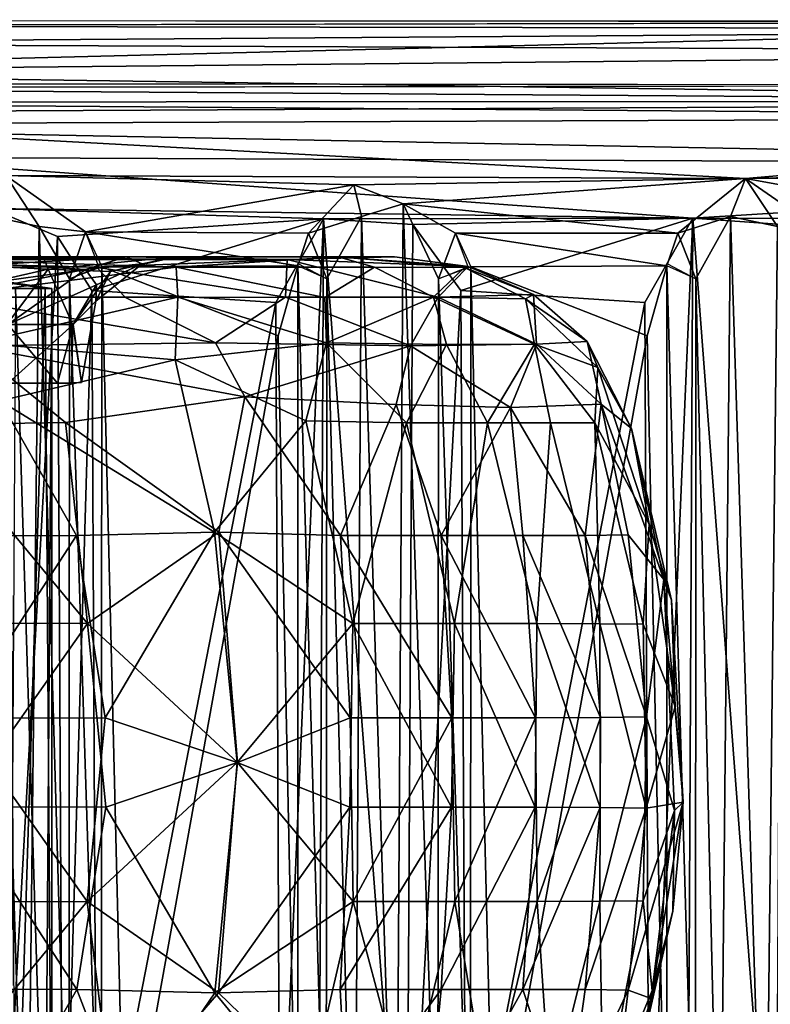
# Model space of a CAD drawing. Units: inches. Extents: x -25.6 to 16.1, y -18.4 to 15.6.
# Drawn here: x 14.1 to 15, y 13.8 to 15 of the extents above; entities that cross this region are included whole.
import ezdxf

# ---------------------------------------------------------------- set-up
doc = ezdxf.new("R2010")
doc.units = ezdxf.units.IN
doc.header["$MEASUREMENT"] = 0
for name, color, linetype in [('SEAT-CASTER', 5, 'Continuous'), ('SEAT-CASTERBASE', 5, 'Continuous'), ('SEAT-CASTERINNER', 5, 'Continuous')]:
    doc.layers.add(name, color=color, linetype=linetype)

msp = doc.modelspace()

# ---------------------------------------------------------------- linework, layer by layer
at = {"layer": 'SEAT-CASTER'}
for points in [[(13.8816, 14.6806, 3.5524), (13.8816, 14.6806, 3.5524), (13.534, 14.6845, 3.9567), (14.4049, 14.6811, 3.4323)], [(14.4049, 14.6811, 3.4323), (14.4049, 14.6811, 3.4323), (13.534, 14.6845, 3.9567), (13.628, 14.6845, 4.2597)], [(14.4683, 14.6845, 1.7525), (14.4683, 14.6845, 1.7525), (13.8712, 14.6845, 0.8975), (13.628, 14.6833, 1.0803)], [(14.4683, 14.6845, 1.7525), (14.4683, 14.6845, 1.7525), (13.628, 14.6833, 1.0803), (14.1008, 14.6845, 1.6925)], [(14.4049, 14.6811, 3.4323), (14.4049, 14.6811, 3.4323), (13.628, 14.6845, 4.2597), (14.167, 14.6716, 3.8626)], [(13.628, 14.6845, 4.2597), (13.628, 14.6845, 4.2597), (13.6876, 14.672, 4.3064), (14.167, 14.6716, 3.8626)], [(14.1008, 14.6845, 1.6925), (14.1008, 14.6845, 1.6925), (13.628, 14.6833, 1.0803), (13.977, 14.6753, 1.5707)], [(13.8236, 14.672, 0.7531), (13.8236, 14.672, 0.7531), (13.8712, 14.6845, 0.8975), (14.2666, 14.6717, 1.2311)], [(13.8712, 14.6845, 0.8975), (13.8712, 14.6845, 0.8975), (14.4683, 14.6845, 1.7525), (14.2666, 14.6717, 1.2311)], [(14.4049, 14.6811, 3.4323), (14.4049, 14.6811, 3.4323), (14.2041, 14.6844, 3.0148), (13.8816, 14.6806, 3.5524)], [(13.8816, 14.6806, 3.5524), (13.8816, 14.6806, 3.5524), (14.2041, 14.6844, 3.0148), (14.0479, 14.6752, 3.2551)], [(14.1008, 14.6845, 1.6925), (14.1008, 14.6845, 1.6925), (13.977, 14.6753, 1.5707), (14.1068, 14.6693, 1.8868)], [(14.1533, 14.6685, 2.9154), (14.1533, 14.6685, 2.9154), (14.0479, 14.6752, 3.2551), (14.2041, 14.6844, 3.0148)], [(14.2668, 14.6845, 2.2989), (14.2668, 14.6845, 2.2989), (14.4683, 14.6845, 1.7525), (14.1008, 14.6845, 1.6925)], [(14.1068, 14.6693, 1.8868), (14.1068, 14.6693, 1.8868), (14.2668, 14.6845, 2.2989), (14.1008, 14.6845, 1.6925)], [(14.2668, 14.6845, 2.2989), (14.2668, 14.6845, 2.2989), (14.1068, 14.6693, 1.8868), (14.1847, 14.6664, 2.2176)], [(14.2242, 14.6756, 2.568), (14.2242, 14.6756, 2.568), (14.1533, 14.6685, 2.9154), (14.2041, 14.6844, 3.0148)], [(14.2668, 14.6845, 2.2989), (14.2668, 14.6845, 2.2989), (14.1847, 14.6664, 2.2176), (14.2242, 14.6756, 2.568)], [(14.4049, 14.6811, 3.4323), (14.4049, 14.6811, 3.4323), (14.5384, 14.6845, 2.8968), (14.2041, 14.6844, 3.0148)], [(14.5384, 14.6845, 2.8968), (14.5384, 14.6845, 2.8968), (14.2668, 14.6845, 2.2989), (14.2041, 14.6844, 3.0148)], [(14.2668, 14.6845, 2.2989), (14.2668, 14.6845, 2.2989), (14.2242, 14.6756, 2.568), (14.2041, 14.6844, 3.0148)], [(14.4683, 14.6845, 1.7525), (14.4683, 14.6845, 1.7525), (14.5134, 14.6716, 1.7202), (14.2666, 14.6717, 1.2311)], [(14.4683, 14.6845, 1.7525), (14.4683, 14.6845, 1.7525), (14.2668, 14.6845, 2.2989), (14.5384, 14.6845, 2.8968)], [(14.5384, 14.6845, 2.8968), (14.5384, 14.6845, 2.8968), (14.4049, 14.6811, 3.4323), (14.6302, 14.6726, 2.8042)], [(14.6259, 14.6711, 2.1544), (14.6259, 14.6711, 2.1544), (14.4683, 14.6845, 1.7525), (14.6302, 14.6726, 2.8042)], [(14.6302, 14.6726, 2.8042), (14.6302, 14.6726, 2.8042), (14.4683, 14.6845, 1.7525), (14.5384, 14.6845, 2.8968)], [(14.5134, 14.6716, 1.7202), (14.5134, 14.6716, 1.7202), (14.4683, 14.6845, 1.7525), (14.6259, 14.6711, 2.1544)], [(13.6876, 14.672, 4.3064), (13.6876, 14.672, 4.3064), (13.9793, 14.6343, 4.1669), (14.167, 14.6716, 3.8626)], [(14.2666, 14.6717, 1.2311), (14.2666, 14.6717, 1.2311), (13.9663, 14.6343, 0.7799), (13.8236, 14.672, 0.7531)], [(13.9663, 14.6343, 0.7799), (13.9663, 14.6343, 0.7799), (14.2666, 14.6717, 1.2311), (14.2685, 14.6343, 1.1108)], [(14.1068, 14.6693, 1.8868), (14.1068, 14.6693, 1.8868), (13.977, 14.6753, 1.5707), (14.0214, 14.6496, 1.7366)], [(14.167, 14.6716, 3.8626), (14.167, 14.6716, 3.8626), (13.9793, 14.6343, 4.1669), (14.2032, 14.6339, 3.9276)], [(14.0479, 14.6752, 3.2551), (14.0479, 14.6752, 3.2551), (14.1533, 14.6685, 2.9154), (14.0166, 14.6496, 3.2322)], [(14.0214, 14.6496, 1.7366), (14.0214, 14.6496, 1.7366), (14.0554, 14.6003, 1.8988), (14.1068, 14.6693, 1.8868)], [(14.0554, 14.6003, 1.8988), (14.0554, 14.6003, 1.8988), (14.1377, 14.5999, 2.2266), (14.1068, 14.6693, 1.8868)], [(14.1377, 14.5999, 2.2266), (14.1377, 14.5999, 2.2266), (14.1847, 14.6664, 2.2176), (14.1068, 14.6693, 1.8868)], [(14.1672, 14.6496, 2.7415), (14.1672, 14.6496, 2.7415), (14.1533, 14.6685, 2.9154), (14.2242, 14.6756, 2.568)], [(14.2242, 14.6756, 2.568), (14.2242, 14.6756, 2.568), (14.1847, 14.6664, 2.2176), (14.1665, 14.6294, 2.479)], [(14.1665, 14.6294, 2.479), (14.1665, 14.6294, 2.479), (14.1672, 14.6496, 2.7415), (14.2242, 14.6756, 2.568)], [(14.4028, 14.6343, 3.6468), (14.4028, 14.6343, 3.6468), (14.4049, 14.6811, 3.4323), (14.167, 14.6716, 3.8626)], [(14.4028, 14.6343, 3.6468), (14.4028, 14.6343, 3.6468), (14.167, 14.6716, 3.8626), (14.2032, 14.6339, 3.9276)], [(14.4515, 14.6339, 1.4026), (14.4515, 14.6339, 1.4026), (14.2666, 14.6717, 1.2311), (14.5134, 14.6716, 1.7202)], [(14.2666, 14.6717, 1.2311), (14.2666, 14.6717, 1.2311), (14.4515, 14.6339, 1.4026), (14.2685, 14.6343, 1.1108)], [(14.5928, 14.6343, 3.241), (14.5928, 14.6343, 3.241), (14.4049, 14.6811, 3.4323), (14.4028, 14.6343, 3.6468)], [(14.6302, 14.6726, 2.8042), (14.6302, 14.6726, 2.8042), (14.4049, 14.6811, 3.4323), (14.5928, 14.6343, 3.241)], [(14.5134, 14.6716, 1.7202), (14.5134, 14.6716, 1.7202), (14.5869, 14.6343, 1.7011), (14.4515, 14.6339, 1.4026)], [(14.5134, 14.6716, 1.7202), (14.5134, 14.6716, 1.7202), (14.6259, 14.6711, 2.1544), (14.5869, 14.6343, 1.7011)], [(14.6259, 14.6711, 2.1544), (14.6259, 14.6711, 2.1544), (14.7019, 14.6321, 2.1431), (14.5869, 14.6343, 1.7011)], [(14.6302, 14.6726, 2.8042), (14.6302, 14.6726, 2.8042), (14.5928, 14.6343, 3.241), (14.7119, 14.6375, 2.7029)], [(14.7119, 14.6375, 2.7029), (14.7119, 14.6375, 2.7029), (14.6259, 14.6711, 2.1544), (14.6302, 14.6726, 2.8042)], [(14.6259, 14.6711, 2.1544), (14.6259, 14.6711, 2.1544), (14.7119, 14.6375, 2.7029), (14.7019, 14.6321, 2.1431)], [(14.1533, 14.6685, 2.9154), (14.1533, 14.6685, 2.9154), (14.0566, 14.6003, 3.0567), (14.0166, 14.6496, 3.2322)], [(14.0566, 14.6003, 3.0567), (14.0566, 14.6003, 3.0567), (14.1533, 14.6685, 2.9154), (14.1672, 14.6496, 2.7415)], [(14.1377, 14.5999, 2.2266), (14.1377, 14.5999, 2.2266), (14.1665, 14.6294, 2.479), (14.1847, 14.6664, 2.2176)], [(14.1672, 14.6496, 2.7415), (14.1672, 14.6496, 2.7415), (14.1381, 14.6003, 2.7298), (14.0566, 14.6003, 3.0567)], [(14.1665, 14.6294, 2.479), (14.1665, 14.6294, 2.479), (14.1381, 14.6003, 2.7298), (14.1672, 14.6496, 2.7415)], [(14.2685, 14.6343, 1.1108), (14.2685, 14.6343, 1.1108), (14.0192, 14.5773, 0.7482), (13.9663, 14.6343, 0.7799)], [(13.9793, 14.6343, 4.1669), (13.9793, 14.6343, 4.1669), (14.0108, 14.5735, 4.2234), (14.3156, 14.5773, 3.8833)], [(14.3156, 14.5773, 3.8833), (14.3156, 14.5773, 3.8833), (14.2032, 14.6339, 3.9276), (13.9793, 14.6343, 4.1669)], [(14.2685, 14.6343, 1.1108), (14.2685, 14.6343, 1.1108), (14.2651, 14.556, 0.9871), (14.0192, 14.5773, 0.7482)], [(14.2032, 14.6339, 3.9276), (14.2032, 14.6339, 3.9276), (14.3156, 14.5773, 3.8833), (14.4028, 14.6343, 3.6468)], [(14.2651, 14.556, 0.9871), (14.2651, 14.556, 0.9871), (14.2685, 14.6343, 1.1108), (14.4536, 14.5773, 1.2818)], [(14.4536, 14.5773, 1.2818), (14.4536, 14.5773, 1.2818), (14.2685, 14.6343, 1.1108), (14.4515, 14.6339, 1.4026)], [(14.3156, 14.5773, 3.8833), (14.3156, 14.5773, 3.8833), (14.5585, 14.5735, 3.4887), (14.4028, 14.6343, 3.6468)], [(14.5585, 14.5735, 3.4887), (14.5585, 14.5735, 3.4887), (14.5928, 14.6343, 3.241), (14.4028, 14.6343, 3.6468)], [(14.4536, 14.5773, 1.2818), (14.4536, 14.5773, 1.2818), (14.4515, 14.6339, 1.4026), (14.5869, 14.6343, 1.7011)], [(14.6034, 14.5751, 1.582), (14.6034, 14.5751, 1.582), (14.4536, 14.5773, 1.2818), (14.5869, 14.6343, 1.7011)], [(14.5585, 14.5735, 3.4887), (14.5585, 14.5735, 3.4887), (14.7154, 14.5756, 3.0444), (14.5928, 14.6343, 3.241)], [(14.7128, 14.5756, 1.9041), (14.7128, 14.5756, 1.9041), (14.5869, 14.6343, 1.7011), (14.7019, 14.6321, 2.1431)], [(14.5869, 14.6343, 1.7011), (14.5869, 14.6343, 1.7011), (14.7128, 14.5756, 1.9041), (14.6034, 14.5751, 1.582)], [(14.7119, 14.6375, 2.7029), (14.7119, 14.6375, 2.7029), (14.5928, 14.6343, 3.241), (14.7154, 14.5756, 3.0444)], [(14.7786, 14.5792, 2.5939), (14.7786, 14.5792, 2.5939), (14.7019, 14.6321, 2.1431), (14.7119, 14.6375, 2.7029)], [(14.7119, 14.6375, 2.7029), (14.7119, 14.6375, 2.7029), (14.7154, 14.5756, 3.0444), (14.7786, 14.5792, 2.5939)], [(14.1487, 14.5281, 2.479), (14.1487, 14.5281, 2.479), (14.1665, 14.6294, 2.479), (14.1377, 14.5999, 2.2266)], [(14.1665, 14.6294, 2.479), (14.1665, 14.6294, 2.479), (14.1487, 14.5281, 2.479), (14.1381, 14.6003, 2.7298)], [(14.7917, 14.5467, 2.2493), (14.7917, 14.5467, 2.2493), (14.7019, 14.6321, 2.1431), (14.7786, 14.5792, 2.5939)], [(14.7019, 14.6321, 2.1431), (14.7019, 14.6321, 2.1431), (14.7917, 14.5467, 2.2493), (14.7128, 14.5756, 1.9041)], [(14.1186, 14.527, 2.8349), (14.1186, 14.527, 2.8349), (13.9815, 14.527, 3.2255), (14.0566, 14.6003, 3.0567)], [(14.1377, 14.5999, 2.2266), (14.1377, 14.5999, 2.2266), (14.0554, 14.6003, 1.8988), (14.0571, 14.527, 1.9155)], [(14.0566, 14.6003, 3.0567), (14.0566, 14.6003, 3.0567), (14.1381, 14.6003, 2.7298), (14.1186, 14.527, 2.8349)], [(14.1377, 14.5999, 2.2266), (14.1377, 14.5999, 2.2266), (14.0571, 14.527, 1.9155), (14.1359, 14.527, 2.2422)], [(14.1487, 14.5281, 2.479), (14.1487, 14.5281, 2.479), (14.1186, 14.527, 2.8349), (14.1381, 14.6003, 2.7298)], [(14.1487, 14.5281, 2.479), (14.1487, 14.5281, 2.479), (14.1377, 14.5999, 2.2266), (14.1359, 14.527, 2.2422)], [(14.1286, 14.4781, 4.1746), (14.1286, 14.4781, 4.1746), (14.0108, 14.5735, 4.2234), (13.951, 14.4751, 4.336)], [(14.3519, 14.5099, 3.8988), (14.3519, 14.5099, 3.8988), (14.3156, 14.5773, 3.8833), (14.0108, 14.5735, 4.2234)], [(14.0108, 14.5735, 4.2234), (14.0108, 14.5735, 4.2234), (14.1286, 14.4781, 4.1746), (14.3519, 14.5099, 3.8988)], [(14.2651, 14.556, 0.9871), (14.2651, 14.556, 0.9871), (14.0467, 14.5051, 0.7179), (14.0192, 14.5773, 0.7482)], [(14.4279, 14.4801, 1.1489), (14.4279, 14.4801, 1.1489), (14.2651, 14.556, 0.9871), (14.4536, 14.5773, 1.2818)], [(14.3519, 14.5099, 3.8988), (14.3519, 14.5099, 3.8988), (14.5585, 14.5735, 3.4887), (14.3156, 14.5773, 3.8833)], [(14.3519, 14.5099, 3.8988), (14.3519, 14.5099, 3.8988), (14.5407, 14.5007, 3.6028), (14.5585, 14.5735, 3.4887)], [(14.5533, 14.4777, 1.3575), (14.5533, 14.4777, 1.3575), (14.4279, 14.4801, 1.1489), (14.4536, 14.5773, 1.2818)], [(14.5533, 14.4777, 1.3575), (14.5533, 14.4777, 1.3575), (14.4536, 14.5773, 1.2818), (14.6034, 14.5751, 1.582)], [(14.683, 14.4966, 3.2935), (14.683, 14.4966, 3.2935), (14.5585, 14.5735, 3.4887), (14.5407, 14.5007, 3.6028)], [(14.6034, 14.5751, 1.582), (14.6034, 14.5751, 1.582), (14.6544, 14.4775, 1.5733), (14.5533, 14.4777, 1.3575)], [(14.7154, 14.5756, 3.0444), (14.7154, 14.5756, 3.0444), (14.5585, 14.5735, 3.4887), (14.683, 14.4966, 3.2935)], [(14.6544, 14.4775, 1.5733), (14.6544, 14.4775, 1.5733), (14.6034, 14.5751, 1.582), (14.7128, 14.5756, 1.9041)], [(14.7327, 14.4775, 1.7953), (14.7327, 14.4775, 1.7953), (14.6544, 14.4775, 1.5733), (14.7128, 14.5756, 1.9041)], [(14.796, 14.501, 2.8474), (14.796, 14.501, 2.8474), (14.7154, 14.5756, 3.0444), (14.683, 14.4966, 3.2935)], [(14.788, 14.4776, 2.0206), (14.788, 14.4776, 2.0206), (14.7128, 14.5756, 1.9041), (14.7917, 14.5467, 2.2493)], [(14.7128, 14.5756, 1.9041), (14.7128, 14.5756, 1.9041), (14.788, 14.4776, 2.0206), (14.7327, 14.4775, 1.7953)], [(14.7786, 14.5792, 2.5939), (14.7786, 14.5792, 2.5939), (14.7154, 14.5756, 3.0444), (14.796, 14.501, 2.8474)], [(14.8338, 14.4707, 2.4789), (14.8338, 14.4707, 2.4789), (14.7917, 14.5467, 2.2493), (14.7786, 14.5792, 2.5939)], [(14.7786, 14.5792, 2.5939), (14.7786, 14.5792, 2.5939), (14.796, 14.501, 2.8474), (14.8338, 14.4707, 2.4789)], [(14.0467, 14.5051, 0.7179), (14.0467, 14.5051, 0.7179), (14.2651, 14.556, 0.9871), (14.3142, 14.3416, 0.9338)], [(14.4279, 14.4801, 1.1489), (14.4279, 14.4801, 1.1489), (14.3142, 14.3416, 0.9338), (14.2651, 14.556, 0.9871)], [(14.8557, 14.3515, 2.252), (14.8557, 14.3515, 2.252), (14.788, 14.4776, 2.0206), (14.7917, 14.5467, 2.2493)], [(14.8557, 14.3515, 2.252), (14.8557, 14.3515, 2.252), (14.7917, 14.5467, 2.2493), (14.8338, 14.4707, 2.4789)], [(14.3519, 14.5099, 3.8988), (14.3519, 14.5099, 3.8988), (14.1286, 14.4781, 4.1746), (14.3198, 14.3416, 4.018)], [(14.4711, 14.3374, 3.813), (14.4711, 14.3374, 3.813), (14.3519, 14.5099, 3.8988), (14.3198, 14.3416, 4.018)], [(14.5407, 14.5007, 3.6028), (14.5407, 14.5007, 3.6028), (14.3519, 14.5099, 3.8988), (14.4711, 14.3374, 3.813)], [(13.954, 14.3368, 0.5782), (13.954, 14.3368, 0.5782), (14.0467, 14.5051, 0.7179), (14.1422, 14.3372, 0.7449)], [(14.0467, 14.5051, 0.7179), (14.0467, 14.5051, 0.7179), (14.3142, 14.3416, 0.9338), (14.1422, 14.3372, 0.7449)], [(14.5968, 14.3372, 3.5982), (14.5968, 14.3372, 3.5982), (14.5407, 14.5007, 3.6028), (14.4711, 14.3374, 3.813)], [(14.5968, 14.3372, 3.5982), (14.5968, 14.3372, 3.5982), (14.683, 14.4966, 3.2935), (14.5407, 14.5007, 3.6028)], [(14.7761, 14.3375, 3.1465), (14.7761, 14.3375, 3.1465), (14.796, 14.501, 2.8474), (14.683, 14.4966, 3.2935)], [(14.7761, 14.3375, 3.1465), (14.7761, 14.3375, 3.1465), (14.8296, 14.338, 2.917), (14.796, 14.501, 2.8474)], [(14.796, 14.501, 2.8474), (14.796, 14.501, 2.8474), (14.8739, 14.2824, 2.6824), (14.8338, 14.4707, 2.4789)], [(14.8739, 14.2824, 2.6824), (14.8739, 14.2824, 2.6824), (14.796, 14.501, 2.8474), (14.8296, 14.338, 2.917)], [(14.683, 14.4966, 3.2935), (14.683, 14.4966, 3.2935), (14.5968, 14.3372, 3.5982), (14.6986, 14.3372, 3.3748)], [(14.6986, 14.3372, 3.3748), (14.6986, 14.3372, 3.3748), (14.7761, 14.3375, 3.1465), (14.683, 14.4966, 3.2935)], [(14.156, 14.2278, 4.2267), (14.156, 14.2278, 4.2267), (14.1286, 14.4781, 4.1746), (13.951, 14.4751, 4.336)], [(13.951, 14.4751, 4.336), (13.951, 14.4751, 4.336), (13.9664, 14.2281, 4.3946), (14.156, 14.2278, 4.2267)], [(14.3198, 14.3416, 4.018), (14.3198, 14.3416, 4.018), (14.1286, 14.4781, 4.1746), (14.156, 14.2278, 4.2267)], [(14.4279, 14.4801, 1.1489), (14.4279, 14.4801, 1.1489), (14.4865, 14.2276, 1.1345), (14.3142, 14.3416, 0.9338)], [(14.5533, 14.4777, 1.3575), (14.5533, 14.4777, 1.3575), (14.4865, 14.2276, 1.1345), (14.4279, 14.4801, 1.1489)], [(14.5533, 14.4777, 1.3575), (14.5533, 14.4777, 1.3575), (14.6132, 14.2278, 1.351), (14.4865, 14.2276, 1.1345)], [(14.6132, 14.2278, 1.351), (14.6132, 14.2278, 1.351), (14.5533, 14.4777, 1.3575), (14.6544, 14.4775, 1.5733)], [(14.6544, 14.4775, 1.5733), (14.6544, 14.4775, 1.5733), (14.7159, 14.2277, 1.5761), (14.6132, 14.2278, 1.351)], [(14.6544, 14.4775, 1.5733), (14.6544, 14.4775, 1.5733), (14.7327, 14.4775, 1.7953), (14.7159, 14.2277, 1.5761)], [(14.7159, 14.2277, 1.5761), (14.7159, 14.2277, 1.5761), (14.7327, 14.4775, 1.7953), (14.7942, 14.2274, 1.8061)], [(14.788, 14.4776, 2.0206), (14.788, 14.4776, 2.0206), (14.7942, 14.2274, 1.8061), (14.7327, 14.4775, 1.7953)], [(14.8484, 14.227, 2.0373), (14.8484, 14.227, 2.0373), (14.788, 14.4776, 2.0206), (14.8557, 14.3515, 2.252)], [(14.788, 14.4776, 2.0206), (14.788, 14.4776, 2.0206), (14.8484, 14.227, 2.0373), (14.7942, 14.2274, 1.8061)], [(14.8835, 14.2568, 2.4789), (14.8835, 14.2568, 2.4789), (14.8557, 14.3515, 2.252), (14.8338, 14.4707, 2.4789)], [(14.8338, 14.4707, 2.4789), (14.8338, 14.4707, 2.4789), (14.8739, 14.2824, 2.6824), (14.8835, 14.2568, 2.4789)], [(14.8484, 14.227, 2.0373), (14.8484, 14.227, 2.0373), (14.8557, 14.3515, 2.252), (14.8881, 14.1245, 2.252)], [(14.8881, 14.1245, 2.252), (14.8881, 14.1245, 2.252), (14.8557, 14.3515, 2.252), (14.8835, 14.2568, 2.4789)], [(14.3142, 14.3416, 0.9338), (14.3142, 14.3416, 0.9338), (14.1782, 14.1102, 0.7396), (14.1422, 14.3372, 0.7449)], [(14.3428, 14.0546, 4.0423), (14.3428, 14.0546, 4.0423), (14.3198, 14.3416, 4.018), (14.156, 14.2278, 4.2267)], [(14.3142, 14.3416, 0.9338), (14.3142, 14.3416, 0.9338), (14.3423, 14.0546, 0.9157), (14.1782, 14.1102, 0.7396)], [(14.3423, 14.0546, 0.9157), (14.3423, 14.0546, 0.9157), (14.3142, 14.3416, 0.9338), (14.4865, 14.2276, 1.1345)], [(14.4834, 14.1103, 3.8473), (14.4834, 14.1103, 3.8473), (14.3198, 14.3416, 4.018), (14.3428, 14.0546, 4.0423)], [(14.4711, 14.3374, 3.813), (14.4711, 14.3374, 3.813), (14.3198, 14.3416, 4.018), (14.4834, 14.1103, 3.8473)], [(14.8524, 14.1114, 2.9545), (14.8524, 14.1114, 2.9545), (14.8296, 14.338, 2.917), (14.7761, 14.3375, 3.1465)], [(14.8296, 14.338, 2.917), (14.8296, 14.338, 2.917), (14.8524, 14.1114, 2.9545), (14.8739, 14.2824, 2.6824)], [(14.1422, 14.3372, 0.7449), (14.1422, 14.3372, 0.7449), (13.9942, 14.1099, 0.573), (13.954, 14.3368, 0.5782)], [(13.9942, 14.1099, 0.573), (13.9942, 14.1099, 0.573), (14.1422, 14.3372, 0.7449), (14.1782, 14.1102, 0.7396)], [(14.61, 14.1103, 3.6358), (14.61, 14.1103, 3.6358), (14.5968, 14.3372, 3.5982), (14.4711, 14.3374, 3.813)], [(14.4711, 14.3374, 3.813), (14.4711, 14.3374, 3.813), (14.4834, 14.1103, 3.8473), (14.61, 14.1103, 3.6358)], [(14.5968, 14.3372, 3.5982), (14.5968, 14.3372, 3.5982), (14.7142, 14.1104, 3.4144), (14.6986, 14.3372, 3.3748)], [(14.5968, 14.3372, 3.5982), (14.5968, 14.3372, 3.5982), (14.61, 14.1103, 3.6358), (14.7142, 14.1104, 3.4144)], [(14.6986, 14.3372, 3.3748), (14.6986, 14.3372, 3.3748), (14.795, 14.1107, 3.1863), (14.7761, 14.3375, 3.1465)], [(14.7142, 14.1104, 3.4144), (14.7142, 14.1104, 3.4144), (14.795, 14.1107, 3.1863), (14.6986, 14.3372, 3.3748)], [(14.8524, 14.1114, 2.9545), (14.8524, 14.1114, 2.9545), (14.7761, 14.3375, 3.1465), (14.795, 14.1107, 3.1863)], [(14.8739, 14.2824, 2.6824), (14.8739, 14.2824, 2.6824), (14.8524, 14.1114, 2.9545), (14.8874, 13.9949, 2.7135)], [(14.8835, 14.2568, 2.4789), (14.8835, 14.2568, 2.4789), (14.8739, 14.2824, 2.6824), (14.8982, 14.0051, 2.3693)], [(14.8739, 14.2824, 2.6824), (14.8739, 14.2824, 2.6824), (14.8874, 13.9949, 2.7135), (14.8982, 14.0051, 2.3693)], [(14.8982, 14.0051, 2.3693), (14.8982, 14.0051, 2.3693), (14.8881, 14.1245, 2.252), (14.8835, 14.2568, 2.4789)], [(14.156, 14.2278, 4.2267), (14.156, 14.2278, 4.2267), (13.9664, 14.2281, 4.3946), (13.9947, 13.9992, 4.3851)], [(14.1788, 13.9989, 4.2185), (14.1788, 13.9989, 4.2185), (14.156, 14.2278, 4.2267), (13.9947, 13.9992, 4.3851)], [(14.156, 14.2278, 4.2267), (14.156, 14.2278, 4.2267), (14.1788, 13.9989, 4.2185), (14.3428, 14.0546, 4.0423)], [(14.4829, 13.9988, 1.1107), (14.4829, 13.9988, 1.1107), (14.3423, 14.0546, 0.9157), (14.4865, 14.2276, 1.1345)], [(14.6097, 13.9988, 1.3222), (14.6097, 13.9988, 1.3222), (14.4829, 13.9988, 1.1107), (14.4865, 14.2276, 1.1345)], [(14.6097, 13.9988, 1.3222), (14.6097, 13.9988, 1.3222), (14.4865, 14.2276, 1.1345), (14.6132, 14.2278, 1.351)], [(14.7139, 13.9988, 1.5435), (14.7139, 13.9988, 1.5435), (14.6097, 13.9988, 1.3222), (14.6132, 14.2278, 1.351)], [(14.7139, 13.9988, 1.5435), (14.7139, 13.9988, 1.5435), (14.6132, 14.2278, 1.351), (14.7159, 14.2277, 1.5761)], [(14.7139, 13.9988, 1.5435), (14.7139, 13.9988, 1.5435), (14.7159, 14.2277, 1.5761), (14.7948, 13.9984, 1.7716)], [(14.7948, 13.9984, 1.7716), (14.7948, 13.9984, 1.7716), (14.7159, 14.2277, 1.5761), (14.7942, 14.2274, 1.8061)], [(14.8522, 13.9977, 2.0034), (14.8522, 13.9977, 2.0034), (14.7942, 14.2274, 1.8061), (14.8484, 14.227, 2.0373)], [(14.7942, 14.2274, 1.8061), (14.7942, 14.2274, 1.8061), (14.8522, 13.9977, 2.0034), (14.7948, 13.9984, 1.7716)], [(14.8881, 14.1245, 2.252), (14.8881, 14.1245, 2.252), (14.8522, 13.9977, 2.0034), (14.8484, 14.227, 2.0373)], [(14.8522, 13.9977, 2.0034), (14.8522, 13.9977, 2.0034), (14.8881, 14.1245, 2.252), (14.8982, 14.0051, 2.3693)], [(13.9942, 14.1099, 0.573), (13.9942, 14.1099, 0.573), (14.1555, 13.8813, 0.7314), (13.9658, 13.881, 0.5635)], [(14.1782, 14.1102, 0.7396), (14.1782, 14.1102, 0.7396), (14.1555, 13.8813, 0.7314), (13.9942, 14.1099, 0.573)], [(14.1555, 13.8813, 0.7314), (14.1555, 13.8813, 0.7314), (14.1782, 14.1102, 0.7396), (14.3423, 14.0546, 0.9157)], [(14.3428, 14.0546, 4.0423), (14.3428, 14.0546, 4.0423), (14.4869, 13.8815, 3.8235), (14.4834, 14.1103, 3.8473)], [(14.4869, 13.8815, 3.8235), (14.4869, 13.8815, 3.8235), (14.61, 14.1103, 3.6358), (14.4834, 14.1103, 3.8473)], [(14.6136, 13.8813, 3.6069), (14.6136, 13.8813, 3.6069), (14.61, 14.1103, 3.6358), (14.4869, 13.8815, 3.8235)], [(14.6136, 13.8813, 3.6069), (14.6136, 13.8813, 3.6069), (14.7142, 14.1104, 3.4144), (14.61, 14.1103, 3.6358)], [(14.7162, 13.8814, 3.3817), (14.7162, 13.8814, 3.3817), (14.7142, 14.1104, 3.4144), (14.6136, 13.8813, 3.6069)], [(14.795, 14.1107, 3.1863), (14.795, 14.1107, 3.1863), (14.7142, 14.1104, 3.4144), (14.7162, 13.8814, 3.3817)], [(14.795, 14.1107, 3.1863), (14.795, 14.1107, 3.1863), (14.7162, 13.8814, 3.3817), (14.7944, 13.8817, 3.1517)], [(14.8485, 13.8822, 2.9205), (14.8485, 13.8822, 2.9205), (14.8524, 14.1114, 2.9545), (14.7944, 13.8817, 3.1517)], [(14.7944, 13.8817, 3.1517), (14.7944, 13.8817, 3.1517), (14.8524, 14.1114, 2.9545), (14.795, 14.1107, 3.1863)], [(14.8485, 13.8822, 2.9205), (14.8485, 13.8822, 2.9205), (14.8874, 13.9949, 2.7135), (14.8524, 14.1114, 2.9545)], [(14.3423, 14.0546, 0.9157), (14.3423, 14.0546, 0.9157), (14.3194, 13.7675, 0.94), (14.1555, 13.8813, 0.7314)], [(14.3147, 13.7676, 4.0242), (14.3147, 13.7676, 4.0242), (14.3428, 14.0546, 4.0423), (14.1788, 13.9989, 4.2185)], [(14.4869, 13.8815, 3.8235), (14.4869, 13.8815, 3.8235), (14.3428, 14.0546, 4.0423), (14.3147, 13.7676, 4.0242)], [(14.4829, 13.9988, 1.1107), (14.4829, 13.9988, 1.1107), (14.3194, 13.7675, 0.94), (14.3423, 14.0546, 0.9157)], [(13.9947, 13.9992, 4.3851), (13.9947, 13.9992, 4.3851), (13.9546, 13.7723, 4.38), (14.1427, 13.772, 4.2132)], [(14.1427, 13.772, 4.2132), (14.1427, 13.772, 4.2132), (14.1788, 13.9989, 4.2185), (13.9947, 13.9992, 4.3851)], [(14.3147, 13.7676, 4.0242), (14.3147, 13.7676, 4.0242), (14.1788, 13.9989, 4.2185), (14.1427, 13.772, 4.2132)], [(14.4829, 13.9988, 1.1107), (14.4829, 13.9988, 1.1107), (14.4707, 13.7717, 1.145), (14.3194, 13.7675, 0.94)], [(14.4707, 13.7717, 1.145), (14.4707, 13.7717, 1.145), (14.4829, 13.9988, 1.1107), (14.6097, 13.9988, 1.3222)], [(14.6097, 13.9988, 1.3222), (14.6097, 13.9988, 1.3222), (14.5965, 13.7719, 1.3598), (14.4707, 13.7717, 1.145)], [(14.7139, 13.9988, 1.5435), (14.7139, 13.9988, 1.5435), (14.6984, 13.7719, 1.5832), (14.5965, 13.7719, 1.3598)], [(14.5965, 13.7719, 1.3598), (14.5965, 13.7719, 1.3598), (14.6097, 13.9988, 1.3222), (14.7139, 13.9988, 1.5435)], [(14.6984, 13.7719, 1.5832), (14.6984, 13.7719, 1.5832), (14.7139, 13.9988, 1.5435), (14.7948, 13.9984, 1.7716)], [(14.7948, 13.9984, 1.7716), (14.7948, 13.9984, 1.7716), (14.7759, 13.7716, 1.8114), (14.6984, 13.7719, 1.5832)], [(14.8522, 13.9977, 2.0034), (14.8522, 13.9977, 2.0034), (14.7759, 13.7716, 1.8114), (14.7948, 13.9984, 1.7716)], [(14.8522, 13.9977, 2.0034), (14.8522, 13.9977, 2.0034), (14.8295, 13.7711, 2.0408), (14.7759, 13.7716, 1.8114)], [(14.8295, 13.7711, 2.0408), (14.8295, 13.7711, 2.0408), (14.8522, 13.9977, 2.0034), (14.8982, 14.0051, 2.3693)], [(14.8295, 13.7711, 2.0408), (14.8295, 13.7711, 2.0408), (14.8982, 14.0051, 2.3693), (14.8585, 13.7608, 2.2719)], [(14.8874, 13.9949, 2.7135), (14.8874, 13.9949, 2.7135), (14.8485, 13.8822, 2.9205), (14.8594, 13.7706, 2.699)], [(14.8982, 14.0051, 2.3693), (14.8982, 14.0051, 2.3693), (14.8855, 13.8693, 2.4789), (14.8585, 13.7608, 2.2719)], [(14.8874, 13.9949, 2.7135), (14.8874, 13.9949, 2.7135), (14.8594, 13.7706, 2.699), (14.8855, 13.8693, 2.4789)], [(14.8874, 13.9949, 2.7135), (14.8874, 13.9949, 2.7135), (14.8855, 13.8693, 2.4789), (14.8982, 14.0051, 2.3693)], [(13.9483, 13.6315, 0.6213), (13.9483, 13.6315, 0.6213), (14.1555, 13.8813, 0.7314), (14.1882, 13.616, 0.8499)], [(14.1555, 13.8813, 0.7314), (14.1555, 13.8813, 0.7314), (13.9483, 13.6315, 0.6213), (13.9658, 13.881, 0.5635)], [(14.1882, 13.616, 0.8499), (14.1882, 13.616, 0.8499), (14.1555, 13.8813, 0.7314), (14.3194, 13.7675, 0.94)], [(14.4869, 13.8815, 3.8235), (14.4869, 13.8815, 3.8235), (14.3147, 13.7676, 4.0242), (14.4283, 13.629, 3.8091)], [(14.4869, 13.8815, 3.8235), (14.4869, 13.8815, 3.8235), (14.4283, 13.629, 3.8091), (14.5537, 13.6314, 3.6004)], [(14.5537, 13.6314, 3.6004), (14.5537, 13.6314, 3.6004), (14.6136, 13.8813, 3.6069), (14.4869, 13.8815, 3.8235)], [(14.6136, 13.8813, 3.6069), (14.6136, 13.8813, 3.6069), (14.5537, 13.6314, 3.6004), (14.6547, 13.6316, 3.3847)], [(14.6136, 13.8813, 3.6069), (14.6136, 13.8813, 3.6069), (14.6547, 13.6316, 3.3847), (14.7162, 13.8814, 3.3817)], [(14.6547, 13.6316, 3.3847), (14.6547, 13.6316, 3.3847), (14.7329, 13.6341, 3.165), (14.7162, 13.8814, 3.3817)], [(14.7162, 13.8814, 3.3817), (14.7162, 13.8814, 3.3817), (14.7329, 13.6341, 3.165), (14.7944, 13.8817, 3.1517)], [(14.7981, 13.6217, 2.8719), (14.7981, 13.6217, 2.8719), (14.7944, 13.8817, 3.1517), (14.7329, 13.6341, 3.165)], [(14.8485, 13.8822, 2.9205), (14.8485, 13.8822, 2.9205), (14.7944, 13.8817, 3.1517), (14.7981, 13.6217, 2.8719)], [(14.8485, 13.8822, 2.9205), (14.8485, 13.8822, 2.9205), (14.7981, 13.6217, 2.8719), (14.8594, 13.7706, 2.699)], [(14.8855, 13.8693, 2.4789), (14.8855, 13.8693, 2.4789), (14.8594, 13.7706, 2.699), (14.8301, 13.6289, 2.4789)], [(14.8301, 13.6289, 2.4789), (14.8301, 13.6289, 2.4789), (14.8585, 13.7608, 2.2719), (14.8855, 13.8693, 2.4789)], [(14.1427, 13.772, 4.2132), (14.1427, 13.772, 4.2132), (13.9546, 13.7723, 4.38), (14.0173, 13.5501, 4.2329)], [(14.0173, 13.5501, 4.2329), (14.0173, 13.5501, 4.2329), (14.206, 13.6076, 4.0808), (14.1427, 13.772, 4.2132)], [(14.1427, 13.772, 4.2132), (14.1427, 13.772, 4.2132), (14.206, 13.6076, 4.0808), (14.3147, 13.7676, 4.0242)], [(14.4794, 13.6123, 1.2404), (14.4794, 13.6123, 1.2404), (14.1882, 13.616, 0.8499), (14.3194, 13.7675, 0.94)], [(14.206, 13.6076, 4.0808), (14.206, 13.6076, 4.0808), (14.4283, 13.629, 3.8091), (14.3147, 13.7676, 4.0242)], [(14.3194, 13.7675, 0.94), (14.3194, 13.7675, 0.94), (14.4707, 13.7717, 1.145), (14.4794, 13.6123, 1.2404)], [(14.4794, 13.6123, 1.2404), (14.4794, 13.6123, 1.2404), (14.4707, 13.7717, 1.145), (14.5965, 13.7719, 1.3598)], [(14.5965, 13.7719, 1.3598), (14.5965, 13.7719, 1.3598), (14.575, 13.5499, 1.4781), (14.4794, 13.6123, 1.2404)], [(14.6984, 13.7719, 1.5832), (14.6984, 13.7719, 1.5832), (14.7534, 13.6082, 1.8999), (14.575, 13.5499, 1.4781)], [(14.575, 13.5499, 1.4781), (14.575, 13.5499, 1.4781), (14.5965, 13.7719, 1.3598), (14.6984, 13.7719, 1.5832)], [(14.7534, 13.6082, 1.8999), (14.7534, 13.6082, 1.8999), (14.6984, 13.7719, 1.5832), (14.7759, 13.7716, 1.8114)], [(14.7534, 13.6082, 1.8999), (14.7534, 13.6082, 1.8999), (14.7759, 13.7716, 1.8114), (14.8295, 13.7711, 2.0408)], [(14.8105, 13.6084, 2.2453), (14.8105, 13.6084, 2.2453), (14.7534, 13.6082, 1.8999), (14.8295, 13.7711, 2.0408)], [(14.8301, 13.6289, 2.4789), (14.8301, 13.6289, 2.4789), (14.8594, 13.7706, 2.699), (14.7981, 13.6217, 2.8719)], [(14.8105, 13.6084, 2.2453), (14.8105, 13.6084, 2.2453), (14.8295, 13.7711, 2.0408), (14.8585, 13.7608, 2.2719)], [(14.8585, 13.7608, 2.2719), (14.8585, 13.7608, 2.2719), (14.8301, 13.6289, 2.4789), (14.8105, 13.6084, 2.2453)]]:
    msp.add_3dface(points, dxfattribs=at)
at = {"layer": 'SEAT-CASTERBASE'}
for points, invisible_edges in [([(15.8711, 14.9772, 3.9244), (15.8711, 14.9772, 3.9244), (12.7094, 14.9797, 3.9151), (12.9653, 14.9799, 4.5337)], 9), ([(15.8711, 14.9772, 3.9244), (15.8711, 14.9772, 3.9244), (12.9653, 14.9799, 4.5337), (13.4361, 14.9724, 4.5185)], 2), ([(12.5544, 14.8993, 4.6319), (12.5544, 14.8993, 4.6319), (12.8365, 14.901, 3.9225), (15.8436, 14.8984, 3.9234)], 9), ([(15.8436, 14.8984, 3.9234), (15.8436, 14.8984, 3.9234), (13.4565, 14.895, 4.4991), (12.5544, 14.8993, 4.6319)], 9)]:
    msp.add_3dface(points, dxfattribs=dict(at, invisible_edges=invisible_edges))
for points in [[(15.8711, 14.9772, 3.9244), (15.8711, 14.9772, 3.9244), (12.8365, 14.901, 3.9225), (12.7094, 14.9797, 3.9151)], [(12.8365, 14.901, 3.9225), (12.8365, 14.901, 3.9225), (15.8711, 14.9772, 3.9244), (15.8436, 14.8984, 3.9234)], [(15.8711, 14.9772, 3.9244), (15.8711, 14.9772, 3.9244), (13.4361, 14.9724, 4.5185), (15.9589, 14.968, 3.9522)], [(15.9589, 14.968, 3.9522), (15.9589, 14.968, 3.9522), (13.4361, 14.9724, 4.5185), (13.4454, 14.9501, 4.5921)], [(13.4454, 14.9501, 4.5921), (13.4454, 14.9501, 4.5921), (16.0313, 14.9398, 4.0143), (15.9589, 14.968, 3.9522)], [(13.4391, 14.9143, 4.6619), (13.4391, 14.9143, 4.6619), (16.0313, 14.9398, 4.0143), (13.4454, 14.9501, 4.5921)], [(13.4391, 14.9143, 4.6619), (13.4391, 14.9143, 4.6619), (16.0737, 14.8765, 4.1008), (16.0313, 14.9398, 4.0143)], [(16.0737, 14.8765, 4.1008), (16.0737, 14.8765, 4.1008), (13.4391, 14.9143, 4.6619), (13.4814, 14.8634, 4.7173)], [(15.8436, 14.8984, 3.9234), (15.8436, 14.8984, 3.9234), (15.8444, 14.8783, 4.0003), (13.4565, 14.895, 4.4991)], [(13.4586, 14.8773, 4.5589), (13.4586, 14.8773, 4.5589), (13.4565, 14.895, 4.4991), (15.8444, 14.8783, 4.0003)], [(15.8444, 14.8783, 4.0003), (15.8444, 14.8783, 4.0003), (15.9249, 14.8584, 4.0237), (13.4586, 14.8773, 4.5589)], [(13.4586, 14.8773, 4.5589), (13.4586, 14.8773, 4.5589), (15.9249, 14.8584, 4.0237), (13.4627, 14.849, 4.6125)], [(13.4814, 14.8634, 4.7173), (13.4814, 14.8634, 4.7173), (14.9758, 14.7821, 4.4346), (16.0737, 14.8765, 4.1008)], [(14.9758, 14.7821, 4.4346), (14.9758, 14.7821, 4.4346), (16.08, 14.8058, 4.1596), (16.0737, 14.8765, 4.1008)], [(15.9249, 14.8584, 4.0237), (15.9249, 14.8584, 4.0237), (15.9865, 14.7994, 4.0881), (13.4627, 14.849, 4.6125)], [(14.9758, 14.7821, 4.4346), (14.9758, 14.7821, 4.4346), (13.4814, 14.8634, 4.7173), (14.0541, 14.7859, 4.6503)], [(13.4627, 14.849, 4.6125), (13.4627, 14.849, 4.6125), (15.9865, 14.7994, 4.0881), (13.8563, 14.8088, 4.5753)], [(15.9865, 14.7994, 4.0881), (15.9865, 14.7994, 4.0881), (14.9103, 14.7325, 4.3864), (13.8563, 14.8088, 4.5753)], [(14.0357, 14.7445, 4.5854), (14.0357, 14.7445, 4.5854), (13.8563, 14.8088, 4.5753), (14.9103, 14.7325, 4.3864)], [(16.08, 14.8058, 4.1596), (16.08, 14.8058, 4.1596), (14.9758, 14.7821, 4.4346), (15.4356, 14.7845, 4.3258)], [(15.37, 14.732, 4.2785), (15.37, 14.732, 4.2785), (14.9103, 14.7325, 4.3864), (15.9865, 14.7994, 4.0881)], [(14.0373, 14.7346, 4.6685), (14.0373, 14.7346, 4.6685), (14.0959, 14.7221, 4.6592), (14.0541, 14.7859, 4.6503)], [(14.9758, 14.7821, 4.4346), (14.9758, 14.7821, 4.4346), (14.0541, 14.7859, 4.6503), (14.4878, 14.7742, 4.5538)], [(14.0541, 14.7859, 4.6503), (14.0541, 14.7859, 4.6503), (14.1534, 14.7155, 4.6587), (14.4878, 14.7742, 4.5538)], [(14.1534, 14.7155, 4.6587), (14.1534, 14.7155, 4.6587), (14.0541, 14.7859, 4.6503), (14.0959, 14.7221, 4.6592)], [(14.9758, 14.7821, 4.4346), (14.9758, 14.7821, 4.4346), (14.4878, 14.7742, 4.5538), (14.5492, 14.7507, 4.5482)], [(14.8914, 14.7141, 4.4858), (14.8914, 14.7141, 4.4858), (14.9758, 14.7821, 4.4346), (14.5492, 14.7507, 4.5482)], [(14.9571, 14.7346, 4.4524), (14.9571, 14.7346, 4.4524), (14.9758, 14.7821, 4.4346), (14.8914, 14.7141, 4.4858)], [(14.9571, 14.7346, 4.4524), (14.9571, 14.7346, 4.4524), (15.0158, 14.7221, 4.4431), (14.9758, 14.7821, 4.4346)], [(15.4356, 14.7845, 4.3258), (15.4356, 14.7845, 4.3258), (14.9758, 14.7821, 4.4346), (15.3513, 14.7141, 4.3777)], [(15.3513, 14.7141, 4.3777), (15.3513, 14.7141, 4.3777), (14.9758, 14.7821, 4.4346), (15.0743, 14.7139, 4.4429)], [(15.0743, 14.7139, 4.4429), (15.0743, 14.7139, 4.4429), (14.9758, 14.7821, 4.4346), (15.0158, 14.7221, 4.4431)], [(14.1534, 14.7155, 4.6587), (14.1534, 14.7155, 4.6587), (14.4315, 14.7141, 4.5938), (14.4878, 14.7742, 4.5538)], [(14.4972, 14.7346, 4.5605), (14.4972, 14.7346, 4.5605), (14.4878, 14.7742, 4.5538), (14.4315, 14.7141, 4.5938)], [(14.5492, 14.7507, 4.5482), (14.5492, 14.7507, 4.5482), (14.4878, 14.7742, 4.5538), (14.4972, 14.7346, 4.5605)], [(14.9103, 14.7325, 4.3864), (14.9103, 14.7325, 4.3864), (14.4501, 14.732, 4.4946), (14.0357, 14.7445, 4.5854)], [(14.1188, 14.71, 4.5825), (14.1188, 14.71, 4.5825), (14.0357, 14.7445, 4.5854), (14.4501, 14.732, 4.4946)], [(14.1188, 14.71, 4.5825), (14.1188, 14.71, 4.5825), (14.0437, 13.3644, 4.5834), (14.0357, 14.7445, 4.5854)], [(14.4972, 14.7346, 4.5605), (14.4972, 14.7346, 4.5605), (14.5405, 13.3744, 4.5503), (14.5492, 14.7507, 4.5482)], [(14.5492, 14.7507, 4.5482), (14.5492, 14.7507, 4.5482), (14.5405, 13.3744, 4.5503), (14.5927, 13.4522, 4.5586)], [(14.5935, 14.657, 4.5587), (14.5935, 14.657, 4.5587), (14.5492, 14.7507, 4.5482), (14.5927, 13.4522, 4.5586)], [(14.6144, 14.7139, 4.5509), (14.6144, 14.7139, 4.5509), (14.8914, 14.7141, 4.4858), (14.5492, 14.7507, 4.5482)], [(14.6144, 14.7139, 4.5509), (14.6144, 14.7139, 4.5509), (14.5492, 14.7507, 4.5482), (14.5935, 14.657, 4.5587)], [(14.0373, 14.7346, 4.6685), (14.0373, 14.7346, 4.6685), (14.024, 13.387, 4.6761), (14.0806, 13.3744, 4.6583)], [(14.0373, 14.7346, 4.6685), (14.0373, 14.7346, 4.6685), (14.0806, 13.3744, 4.6583), (14.0959, 14.7221, 4.6592)], [(14.4501, 14.732, 4.4946), (14.4501, 14.732, 4.4946), (14.1612, 14.6424, 4.5928), (14.1188, 14.71, 4.5825)], [(14.3906, 14.6275, 4.5408), (14.3906, 14.6275, 4.5408), (14.1612, 14.6424, 4.5928), (14.4501, 14.732, 4.4946)], [(14.4501, 14.732, 4.4946), (14.4501, 14.732, 4.4946), (14.3958, 13.4667, 4.5376), (14.3906, 14.6275, 4.5408)], [(14.4437, 13.3842, 4.4995), (14.4437, 13.3842, 4.4995), (14.3958, 13.4667, 4.5376), (14.4501, 14.732, 4.4946)], [(14.4972, 14.7346, 4.5605), (14.4972, 14.7346, 4.5605), (14.4315, 14.7141, 4.5938), (14.4542, 14.6569, 4.5912)], [(14.4501, 14.732, 4.4946), (14.4501, 14.732, 4.4946), (14.5533, 13.377, 4.4704), (14.4437, 13.3842, 4.4995)], [(14.5613, 14.7249, 4.4718), (14.5613, 14.7249, 4.4718), (14.4501, 14.732, 4.4946), (14.9103, 14.7325, 4.3864)], [(14.4501, 14.732, 4.4946), (14.4501, 14.732, 4.4946), (14.5613, 14.7249, 4.4718), (14.5533, 13.377, 4.4704)], [(14.4542, 14.6569, 4.5912), (14.4542, 14.6569, 4.5912), (14.4885, 13.3583, 4.5624), (14.4972, 14.7346, 4.5605)], [(14.4972, 14.7346, 4.5605), (14.4972, 14.7346, 4.5605), (14.4885, 13.3583, 4.5624), (14.5405, 13.3744, 4.5503)], [(14.9103, 14.7325, 4.3864), (14.9103, 14.7325, 4.3864), (14.6211, 14.6424, 4.4847), (14.5613, 14.7249, 4.4718)], [(14.6211, 14.6424, 4.4847), (14.6211, 14.6424, 4.4847), (14.9103, 14.7325, 4.3864), (14.8506, 14.6275, 4.4328)], [(14.9103, 14.7325, 4.3864), (14.9103, 14.7325, 4.3864), (14.8558, 13.4667, 4.4296), (14.8506, 14.6275, 4.4328)], [(14.9036, 13.3842, 4.3914), (14.9036, 13.3842, 4.3914), (14.8558, 13.4667, 4.4296), (14.9103, 14.7325, 4.3864)], [(14.9571, 14.7346, 4.4524), (14.9571, 14.7346, 4.4524), (14.8914, 14.7141, 4.4858), (14.9141, 14.6569, 4.4831)], [(14.9103, 14.7325, 4.3864), (14.9103, 14.7325, 4.3864), (15.0131, 13.3767, 4.3623), (14.9036, 13.3842, 4.3914)], [(14.9103, 14.7325, 4.3864), (14.9103, 14.7325, 4.3864), (15.0212, 14.7249, 4.3638), (15.0131, 13.3767, 4.3623)], [(15.37, 14.732, 4.2785), (15.37, 14.732, 4.2785), (15.0212, 14.7249, 4.3638), (14.9103, 14.7325, 4.3864)], [(14.9141, 14.6569, 4.4831), (14.9141, 14.6569, 4.4831), (14.9438, 13.387, 4.46), (14.9571, 14.7346, 4.4524)], [(14.9571, 14.7346, 4.4524), (14.9571, 14.7346, 4.4524), (14.9438, 13.387, 4.46), (15.0005, 13.3744, 4.4422)], [(14.9571, 14.7346, 4.4524), (14.9571, 14.7346, 4.4524), (15.0005, 13.3744, 4.4422), (15.0158, 14.7221, 4.4431)], [(14.0959, 14.7221, 4.6592), (14.0959, 14.7221, 4.6592), (14.0806, 13.3744, 4.6583), (14.1328, 13.4522, 4.6667)], [(14.1534, 14.7155, 4.6587), (14.1534, 14.7155, 4.6587), (14.0959, 14.7221, 4.6592), (14.1336, 14.657, 4.6668)], [(14.1336, 14.657, 4.6668), (14.1336, 14.657, 4.6668), (14.0959, 14.7221, 4.6592), (14.1328, 13.4522, 4.6667)], [(14.5613, 14.7249, 4.4718), (14.5613, 14.7249, 4.4718), (14.6211, 14.6424, 4.4847), (14.5533, 13.377, 4.4704)], [(15.0158, 14.7221, 4.4431), (15.0158, 14.7221, 4.4431), (15.0005, 13.3744, 4.4422), (15.0527, 13.4522, 4.4506)], [(14.1188, 14.71, 4.5825), (14.1188, 14.71, 4.5825), (14.1253, 13.4081, 4.5842), (14.0437, 13.3644, 4.5834)], [(14.1188, 14.71, 4.5825), (14.1188, 14.71, 4.5825), (14.1612, 14.6424, 4.5928), (14.1253, 13.4081, 4.5842)], [(14.1336, 14.657, 4.6668), (14.1336, 14.657, 4.6668), (14.1701, 14.6719, 4.6665), (14.1534, 14.7155, 4.6587)], [(14.4315, 14.7141, 4.5938), (14.4315, 14.7141, 4.5938), (14.1534, 14.7155, 4.6587), (14.418, 14.6731, 4.609)], [(14.1534, 14.7155, 4.6587), (14.1534, 14.7155, 4.6587), (14.1737, 14.6719, 4.6676), (14.418, 14.6731, 4.609)], [(14.4315, 14.7141, 4.5938), (14.4315, 14.7141, 4.5938), (14.4188, 14.6758, 4.608), (14.4542, 14.6569, 4.5912)], [(14.5935, 14.657, 4.5587), (14.5935, 14.657, 4.5587), (14.6301, 14.6719, 4.5584), (14.6144, 14.7139, 4.5509)], [(14.8779, 14.6731, 4.5009), (14.8779, 14.6731, 4.5009), (14.8914, 14.7141, 4.4858), (14.6144, 14.7139, 4.5509)], [(14.6144, 14.7139, 4.5509), (14.6144, 14.7139, 4.5509), (14.6337, 14.6719, 4.5595), (14.8779, 14.6731, 4.5009)], [(14.8914, 14.7141, 4.4858), (14.8914, 14.7141, 4.4858), (14.8788, 14.6758, 4.4999), (14.9141, 14.6569, 4.4831)], [(14.1737, 14.6719, 4.6676), (14.1737, 14.6719, 4.6676), (14.1336, 14.657, 4.6668), (14.1732, 13.436, 4.6665)], [(14.1732, 13.436, 4.6665), (14.1732, 13.436, 4.6665), (14.202, 13.523, 4.6697), (14.1737, 14.6719, 4.6676)], [(14.1737, 14.6719, 4.6676), (14.1737, 14.6719, 4.6676), (14.3936, 14.586, 4.6247), (14.418, 14.6731, 4.609)], [(14.1737, 14.6719, 4.6676), (14.1737, 14.6719, 4.6676), (14.202, 13.523, 4.6697), (14.3936, 14.586, 4.6247)], [(14.418, 14.6731, 4.609), (14.418, 14.6731, 4.609), (14.3936, 14.586, 4.6247), (14.4179, 13.4372, 4.6102)], [(14.4179, 13.4372, 4.6102), (14.4179, 13.4372, 4.6102), (14.4535, 13.452, 4.5916), (14.418, 14.6731, 4.609)], [(14.4542, 14.6569, 4.5912), (14.4542, 14.6569, 4.5912), (14.418, 14.6731, 4.609), (14.4535, 13.452, 4.5916)], [(14.6337, 14.6719, 4.5595), (14.6337, 14.6719, 4.5595), (14.5935, 14.657, 4.5587), (14.6331, 13.436, 4.5584)], [(14.6331, 13.436, 4.5584), (14.6331, 13.436, 4.5584), (14.6619, 13.523, 4.5617), (14.6337, 14.6719, 4.5595)], [(14.8535, 14.586, 4.5167), (14.8535, 14.586, 4.5167), (14.8779, 14.6731, 4.5009), (14.6337, 14.6719, 4.5595)], [(14.6337, 14.6719, 4.5595), (14.6337, 14.6719, 4.5595), (14.6619, 13.523, 4.5617), (14.8535, 14.586, 4.5167)], [(14.8779, 14.6731, 4.5009), (14.8779, 14.6731, 4.5009), (14.8535, 14.586, 4.5167), (14.8778, 13.4372, 4.5022)], [(14.8778, 13.4372, 4.5022), (14.8778, 13.4372, 4.5022), (14.9134, 13.452, 4.4836), (14.8779, 14.6731, 4.5009)], [(14.9141, 14.6569, 4.4831), (14.9141, 14.6569, 4.4831), (14.8779, 14.6731, 4.5009), (14.9134, 13.452, 4.4836)], [(14.1336, 14.657, 4.6668), (14.1336, 14.657, 4.6668), (14.1328, 13.4522, 4.6667), (14.1732, 13.436, 4.6665)], [(14.4535, 13.452, 4.5916), (14.4535, 13.452, 4.5916), (14.4885, 13.3583, 4.5624), (14.4542, 14.6569, 4.5912)], [(14.5935, 14.657, 4.5587), (14.5935, 14.657, 4.5587), (14.5927, 13.4522, 4.5586), (14.6331, 13.436, 4.5584)], [(14.9134, 13.452, 4.4836), (14.9134, 13.452, 4.4836), (14.9438, 13.387, 4.46), (14.9141, 14.6569, 4.4831)], [(14.0661, 13.4639, 1.7685), (14.0661, 13.4639, 1.7685), (14.0592, 14.6451, 1.7409), (14.1031, 14.6451, 1.9979)], [(14.0661, 13.4639, 1.7685), (14.0661, 13.4639, 1.7685), (14.1031, 14.6451, 1.9979), (14.1116, 13.4639, 2.0938)], [(14.1116, 13.4639, 2.0938), (14.1116, 13.4639, 2.0938), (14.1031, 14.6451, 1.9979), (14.1116, 14.6452, 2.2299)], [(14.1673, 13.4816, 4.5933), (14.1673, 13.4816, 4.5933), (14.1253, 13.4081, 4.5842), (14.1612, 14.6424, 4.5928)], [(14.3906, 14.6275, 4.5408), (14.3906, 14.6275, 4.5408), (14.1673, 13.4816, 4.5933), (14.1612, 14.6424, 4.5928)], [(14.6272, 13.4816, 4.4852), (14.6272, 13.4816, 4.4852), (14.5533, 13.377, 4.4704), (14.6211, 14.6424, 4.4847)], [(14.6272, 13.4816, 4.4852), (14.6272, 13.4816, 4.4852), (14.6211, 14.6424, 4.4847), (14.8506, 14.6275, 4.4328)], [(14.1673, 13.4816, 4.5933), (14.1673, 13.4816, 4.5933), (14.3906, 14.6275, 4.5408), (14.3958, 13.4667, 4.5376)], [(14.8506, 14.6275, 4.4328), (14.8506, 14.6275, 4.4328), (14.8558, 13.4667, 4.4296), (14.6272, 13.4816, 4.4852)], [(14.4179, 13.4372, 4.6102), (14.4179, 13.4372, 4.6102), (14.3936, 14.586, 4.6247), (14.202, 13.523, 4.6697)], [(14.8778, 13.4372, 4.5022), (14.8778, 13.4372, 4.5022), (14.8535, 14.586, 4.5167), (14.6619, 13.523, 4.5617)]]:
    msp.add_3dface(points, dxfattribs=at)
at = {"layer": 'SEAT-CASTERINNER'}
for points in [[(14.0662, 14.6452, 2.5553), (14.0662, 14.6452, 2.5553), (14.1116, 14.6452, 2.2299), (13.7381, 14.6976, 2.4669)], [(13.7633, 14.6969, 1.9766), (13.7633, 14.6969, 1.9766), (13.7381, 14.6976, 2.4669), (14.1116, 14.6452, 2.2299)], [(14.1116, 14.6452, 2.2299), (14.1116, 14.6452, 2.2299), (14.1031, 14.6451, 1.9979), (13.7633, 14.6969, 1.9766)], [(14.0592, 14.6451, 1.7409), (14.0592, 14.6451, 1.7409), (13.7633, 14.6969, 1.9766), (14.1031, 14.6451, 1.9979)], [(14.0662, 14.6452, 2.5553), (14.0662, 14.6452, 2.5553), (14.0593, 13.464, 2.5829), (14.1031, 13.464, 2.3259)], [(14.1031, 13.464, 2.3259), (14.1031, 13.464, 2.3259), (14.1116, 14.6452, 2.2299), (14.0662, 14.6452, 2.5553)], [(14.1116, 14.6452, 2.2299), (14.1116, 14.6452, 2.2299), (14.1031, 13.464, 2.3259), (14.1116, 13.4639, 2.0938)]]:
    msp.add_3dface(points, dxfattribs=at)
for points, invisible_edges in [([(12.4991, 14.527, 2.5344), (12.4991, 14.527, 2.5344), (14.1186, 14.527, 2.8349), (12.5158, 14.527, 2.4608)], 6), ([(14.1186, 14.527, 2.8349), (14.1186, 14.527, 2.8349), (12.4991, 14.527, 2.5344), (13.9815, 14.527, 3.2255)], 6), ([(14.1186, 14.527, 2.8349), (14.1186, 14.527, 2.8349), (14.1487, 14.5281, 2.479), (12.5158, 14.527, 2.4608)], 13), ([(14.1487, 14.5281, 2.479), (14.1487, 14.5281, 2.479), (14.1359, 14.527, 2.2422), (12.5158, 14.527, 2.4608)], 13), ([(12.5158, 14.527, 2.4608), (12.5158, 14.527, 2.4608), (14.1359, 14.527, 2.2422), (14.0571, 14.527, 1.9155)], 11)]:
    msp.add_3dface(points, dxfattribs=dict(at, invisible_edges=invisible_edges))

doc.saveas('drawing.dxf')
